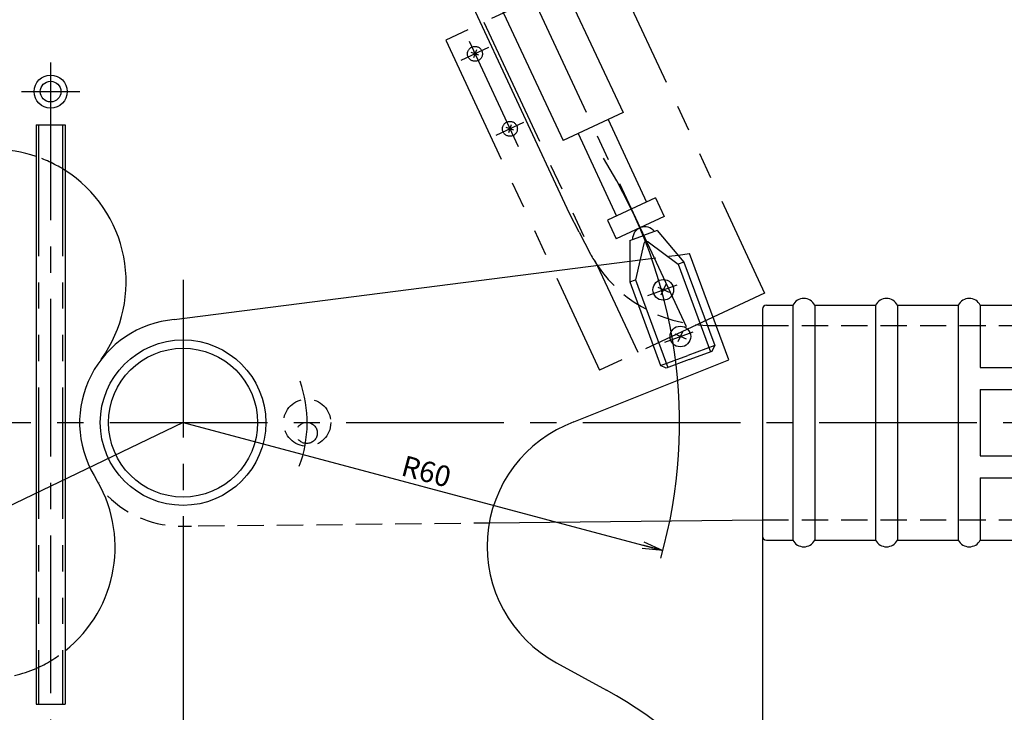
# Model space of a CAD drawing. Extents: x 694 to 1087, y 176 to 459.
# Drawn here: x 861 to 980, y 279 to 363 of the extents above; entities that cross this region are included whole.
import ezdxf

# ---------------------------------------------------------------- set-up
doc = ezdxf.new("R2010")
doc.units = 0
for name, pattern in [('CENTER2', [28.575, 19.05, -3.175, 3.175, -3.175]), ('HIDDEN2', [4.7625, 3.175, -1.5875]), ('PHANTOM2', [31.75, 15.875, -3.175, 3.175, -3.175, 3.175, -3.175])]:
    doc.linetypes.add(name, pattern=pattern)
doc.layers.get('0').update_dxf_attribs({"linetype": 'CONTINUOUS'})
doc.layers.get('DEFPOINTS').update_dxf_attribs({"linetype": 'CONTINUOUS'})
for name, color, linetype in [('中心線', 4, 'CENTER2'), ('外形線', 7, 'CONTINUOUS'), ('寸法線', 2, 'CONTINUOUS'), ('想像線', 1, 'PHANTOM2'), ('握り', 3, 'CONTINUOUS'), ('隠れ線', 6, 'HIDDEN2'), ('隠れ線2', 1, 'HIDDEN2')]:
    doc.layers.add(name, color=color, linetype=linetype)
doc.styles.add('STYLE3', font='romans.shx', dxfattribs={"bigfont": 'bigfont.shx'})

# ---------------------------------------------------------------- blocks, each defined once
blk = doc.blocks.new('*U31')
at = {"color": 6, "style": 'STYLE3'}
blk.add_text('R60', height=2.5, rotation=345.0898, dxfattribs=at).set_placement((907.16, 307.99))
blk = doc.blocks.new('_OPEN')
at = {"color": 0, "linetype": 'BYBLOCK'}
for p, q in [((-1, 0.167), (0, 0)), ((0, 0), (-1, -0.167)), ((0, 0), (-1, 0))]:
    blk.add_line(p, q, dxfattribs=at)

msp = doc.modelspace()

# ---------------------------------------------------------------- linework, layer by layer
at = {"color": 2, "linetype": 'BYBLOCK'}
for p, q in [((880.959, 314.321), (772.798, 262.347)), ((880.959, 314.321), (938.938, 298.882)), ((950.959, 300.621), (950.959, 233.405))]:
    msp.add_line(p, q, dxfattribs=at)
at = {"layer": 'DEFPOINTS', "color": 0, "linetype": 'BYBLOCK'}
for p in [(880.959, 314.321), (880.959, 314.321), (950.959, 300.621), (950.959, 300.621), (938.938, 298.882)]:
    msp.add_point(p, dxfattribs=at)
at = {"layer": '中心線'}
for p, q in [((941.776, 325.918), (892.625, 431.323)), ((917.885, 359.66), (914.511, 358.087)), ((915.512, 360.423), (921.454, 347.68)), ((864.959, 357.838), (864.959, 272.804)), ((861.452, 354.321), (868.486, 354.321)), ((922.112, 350.597), (918.737, 349.024)), ((880.959, 331.579), (880.959, 297.062)), ((937.122, 329.682), (940.654, 330.983)), ((939.184, 324.047), (942.588, 325.301)), ((729.228, 314.321), (1057.596, 314.321))]:
    msp.add_line(p, q, dxfattribs=at)
msp.add_arc((880.959, 314.321), 15, 339.48957, 19.44478, dxfattribs=at)
at = {"layer": '外形線'}
for p, q in [((927.657, 339.584), (895.401, 408.758)), ((925.463, 370.366), (934.121, 351.799)), ((918.213, 366.985), (926.871, 348.418)), ((934.121, 351.799), (926.871, 348.418)), ((863.209, 350.321), (863.209, 280.321)), ((863.209, 350.321), (866.709, 350.321)), ((866.709, 350.321), (866.709, 280.321)), ((932.309, 350.954), (936.959, 340.98)), ((928.683, 349.264), (933.334, 339.29)), ((938.047, 341.487), (932.247, 338.783)), ((938.047, 341.487), (939.104, 339.222)), ((928.824, 337.322), (927.657, 339.584)), ((939.104, 339.222), (933.303, 336.517)), ((932.247, 338.783), (933.303, 336.517)), ((928.824, 337.322), (930.191, 334.674)), ((934.95, 336.338), (936.588, 336.946)), ((938.229, 337.546), (936.588, 336.946)), ((938.229, 337.546), (941.486, 333.732)), ((934.95, 336.338), (934.945, 331.322)), ((936.65, 335.982), (935.648, 331.583)), ((937.165, 336.172), (940.781, 333.475)), ((940.777, 334.562), (942.174, 334.741)), ((946.895, 321.925), (942.174, 334.741)), ((879.881, 326.774), (934.947, 333.817)), ((941.486, 333.732), (940.781, 333.475)), ((940.781, 333.475), (944.683, 322.885)), ((941.486, 333.732), (945.21, 323.624)), ((934.945, 331.322), (935.648, 331.583)), ((934.945, 331.322), (938.669, 321.214)), ((935.648, 331.583), (939.55, 320.994)), ((939.289, 331.017), (938.688, 329.725)), ((939.718, 330.031), (938.356, 330.664)), ((945.368, 326.071), (950.959, 326.071)), ((941.777, 324.396), (940.415, 325.029)), ((941.348, 325.381), (940.748, 324.089)), ((945.21, 323.624), (941.939, 322.419)), ((944.904, 322.967), (945.21, 323.624)), ((938.669, 321.214), (941.939, 322.419)), ((942.116, 321.94), (944.904, 322.967)), ((871.059, 321.952), (871.127, 322.053)), ((928.19, 314.4), (946.895, 321.925)), ((942.116, 321.94), (939.328, 320.912)), ((939.328, 320.912), (938.669, 321.214)), ((870.783, 307.061), (870.816, 307.011)), ((917.952, 302.217), (950.959, 302.571)), ((926.074, 285.31), (932.105, 282.006)), ((863.209, 280.321), (866.709, 280.321))]:
    msp.add_line(p, q, dxfattribs=at)
for centre, radius in [((864.959, 354.321), 2), ((864.959, 354.321), 1.25), ((938.988, 330.37), 1.25), ((941.048, 324.735), 1.25), ((880.959, 314.321), 10), ((880.959, 314.321), 9)]:
    msp.add_circle(centre, radius, dxfattribs=at)
for centre, radius, start, end in [((858.084, 331.321), 16, 71.31818, 90), ((858.084, 331.321), 16, 324.60548, 57.38016), ((936.764, 336.478), 1.5, 110.3732, 180.90163), ((936.757, 336.475), 1.5, 39.54637, 110.0748), ((936.999, 335.845), 0.375, 111.08877, 158.56254), ((936.989, 335.841), 0.375, 61.88546, 109.35923), ((944.742, 342.655), 16.596, 208.74591, 214.24895), ((880.959, 314.321), 12.5, 94.94482, 210.72705), ((933.698, 299.378), 16, 110.13575, 241.54619), ((856.718, 299.28), 16.027, 308.56014, 32.45613), ((854.905, 305.166), 22.156, 284.87468, 292.01008), ((908.108, 238.141), 50, 10.47326, 61.31837)]:
    msp.add_arc(centre, radius, start, end, dxfattribs=at)
at = {"layer": '寸法線'}
msp.add_line((880.959, 297.062), (880.959, 233.082), dxfattribs=at)
msp.add_arc((880.959, 314.321), 60, 344.1798, 32.17514, dxfattribs=at)
at = {"layer": '想像線'}
for p, q in [((932.634, 369.847), (912.695, 360.55)), ((932.634, 369.847), (951.229, 329.97)), ((917.317, 362.705), (935.912, 322.828)), ((912.695, 360.55), (931.29, 320.672)), ((916.399, 359.357), (916.057, 358.418)), ((916.698, 358.716), (915.759, 359.058)), ((863.509, 350.321), (863.509, 280.321)), ((866.409, 350.321), (866.409, 280.321)), ((920.924, 349.653), (919.985, 349.995)), ((920.626, 350.294), (920.284, 349.355)), ((951.229, 329.97), (931.29, 320.672))]:
    msp.add_line(p, q, dxfattribs=at)
for centre in [(916.228, 358.887), (920.455, 349.824)]:
    msp.add_circle(centre, 0.9, dxfattribs=at)
at = {"layer": '握り'}
for p, q in [((951.459, 328.521), (954.632, 328.521)), ((954.632, 328.521), (954.632, 300.121)), ((957.285, 328.521), (957.285, 300.121)), ((957.285, 328.521), (964.632, 328.521)), ((964.632, 328.521), (964.632, 300.121)), ((967.285, 328.521), (967.285, 300.121)), ((967.285, 328.521), (974.632, 328.521)), ((974.632, 328.521), (974.632, 300.121)), ((977.285, 328.521), (977.285, 320.974)), ((977.285, 328.521), (984.632, 328.521)), ((950.959, 328.021), (950.959, 300.621)), ((977.285, 320.974), (984.632, 320.974)), ((977.285, 318.321), (1024.632, 318.321)), ((977.285, 318.321), (977.285, 310.321)), ((977.285, 310.321), (1024.632, 310.321)), ((977.285, 307.667), (977.285, 300.121)), ((977.285, 307.667), (984.632, 307.667)), ((951.459, 300.121), (954.632, 300.121)), ((957.285, 300.121), (964.632, 300.121)), ((967.285, 300.121), (974.632, 300.121)), ((977.285, 300.121), (984.632, 300.121))]:
    msp.add_line(p, q, dxfattribs=at)
for centre, radius, start, end in [((951.459, 328.021), 0.5, 90, 180), ((955.959, 327.821), 1.5, 27.81814, 152.18186), ((965.959, 327.821), 1.5, 27.81814, 152.18186), ((975.959, 327.821), 1.5, 27.81814, 152.18186), ((951.459, 300.621), 0.5, 180, 270), ((955.959, 300.821), 1.5, 207.81814, 332.18186), ((965.959, 300.821), 1.5, 207.81814, 332.18186), ((975.959, 300.821), 1.5, 207.81814, 332.18186)]:
    msp.add_arc(centre, radius, start, end, dxfattribs=at)
at = {"layer": '隠れ線', "color": 4}
msp.add_line((934.947, 333.817), (940.777, 334.562), dxfattribs=at)
at = {"layer": '隠れ線2'}
for p, q in [((950.959, 326.071), (1039.459, 326.071)), ((882.779, 301.84), (917.952, 302.217)), ((950.959, 302.571), (1039.459, 302.571)), ((880.959, 301.821), (881.968, 301.831))]:
    msp.add_line(p, q, dxfattribs=at)
for centre, radius in [((895.959, 314.321), 2.85), ((895.907, 313.072), 1.275)]:
    msp.add_circle(centre, radius, dxfattribs=at)
for centre, radius, start, end in [((858.084, 331.321), 16, 57.38016, 71.31818), ((944.742, 342.655), 16.596, 214.24895, 272.15975), ((880.691, 314.318), 12.5, 224.92749, 271.22772), ((856.718, 299.28), 16.027, 293.88841, 308.56014)]:
    msp.add_arc(centre, radius, start, end, dxfattribs=at)

# ---------------------------------------------------------------- block references
at = {"color": 2, "linetype": 'BYBLOCK', "xscale": 2.5, "yscale": 2.5, "zscale": 2.5, "rotation": 345.0897685242911}
msp.add_blockref('_OPEN', (938.938, 298.882), dxfattribs=at)
at = {"layer": '寸法線'}
msp.add_blockref('*U31', (0, 0), dxfattribs=at)

doc.saveas('drawing.dxf')
